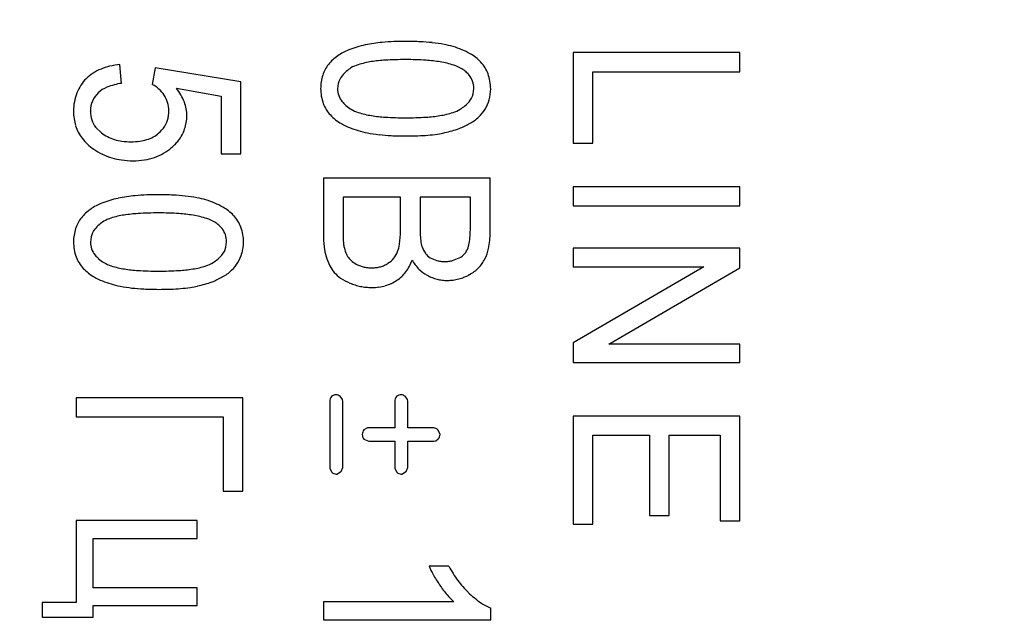
# Model space of a CAD drawing. Units: millimetres. Extents: x 0 to 420, y 0 to 297.
# Drawn here: x 77 to 80, y 237 to 239 of the extents above; entities that cross this region are included whole.
import ezdxf

# ---------------------------------------------------------------- set-up
doc = ezdxf.new("R2010")
doc.units = ezdxf.units.MM
doc.linetypes.add('K5LT_BASIC', pattern=[0])
doc.linetypes.add('K5LT_THIN', pattern=[0])
doc.layers.add('Системный слой', color=7, linetype='Continuous')
doc.styles.add('KDIMTEXTSTYLE', font='GOST_AU.SHX', dxfattribs={"width": 0.96, "oblique": 15, "height": 5})
doc.dimstyles.new('KDIMSTYLE (0.20)', dxfattribs={"dimtxt": 5, "dimasz": 1, "dimexe": 2, "dimexo": 0, "dimgap": 1, "dimtad": 1, "dimlfac": 5, "dimtxsty": 'KDIMTEXTSTYLE', "dimsah": 1, "dimcen": 0, "dimdle": 1, "dimadec": 0, "dimazin": 0, "dimtfac": 0.667, "dimtmove": 0, "dimatfit": 3, "dimfxl": 0, "dimtvp": 1, "dimtolj": 1, "dimtzin": 0, "dimarcsym": 0})

# ---------------------------------------------------------------- blocks, each defined once
blk = doc.blocks.new('KDIMARROW_01')
at = {"layer": 'Системный слой'}
blk.add_hatch(color=0, dxfattribs=at).paths.add_polyline_path([(0, 0), (-5, 0.6583), (-4.5, 0), (-5, -0.6583)])
at = {"layer": 'Системный слой', "color": 0, "linetype": 'K5LT_THIN', "lineweight": 18}
for p, q in [((181.3905, 239.7802), (181.3905, 239.5802)), ((-4.5, 0), (-5, 0.6583)), ((-5, 0.6583), (0, 0)), ((0, 0), (-5, -0.6583)), ((-5, -0.6583), (-4.5, 0))]:
    blk.add_line(p, q, dxfattribs=at)

msp = doc.modelspace()

# ---------------------------------------------------------------- linework, layer by layer
at = {"layer": 'Системный слой', "color": 5, "linetype": 'K5LT_BASIC', "lineweight": 30, "true_color": 0x0000ff}
for p, q in [((79.0741, 238.9681), (78.5994, 238.9681)), ((78.5994, 238.9681), (78.5994, 238.7104)), ((79.0741, 238.9136), (79.0741, 238.9681)), ((77.3137, 238.8803), (77.3089, 238.9337)), ((77.4089, 238.9247), (77.401, 238.8771)), ((77.6529, 238.8845), (77.4089, 238.9247)), ((78.6555, 238.7104), (78.6555, 238.9136)), ((78.6555, 238.9136), (79.0741, 238.9136)), ((77.4697, 238.8664), (77.5973, 238.8442)), ((77.6529, 238.6797), (77.6529, 238.8845)), ((77.9304, 238.8797), (77.9287, 238.8652)), ((78.3146, 238.8502), (78.3166, 238.8658)), ((77.5973, 238.8442), (77.5973, 238.6797)), ((77.2248, 238.8011), (77.2248, 238.8024)), ((77.256, 238.7395), (77.2405, 238.7549)), ((78.5994, 238.7104), (78.6555, 238.7104)), ((77.5973, 238.6797), (77.6529, 238.6797)), ((78.3631, 238.6109), (77.8885, 238.6109)), ((77.8885, 238.6109), (77.8885, 238.4535)), ((78.3631, 238.4561), (78.3631, 238.6109)), ((78.5994, 238.5861), (78.5994, 238.5315)), ((79.0741, 238.5861), (78.5994, 238.5861)), ((79.0741, 238.5315), (79.0741, 238.5861)), ((78.1075, 238.5564), (77.9446, 238.5564)), ((77.9446, 238.5564), (77.9446, 238.4533)), ((78.1075, 238.4611), (78.1075, 238.5564)), ((78.1636, 238.5564), (78.1636, 238.4673)), ((78.307, 238.5564), (78.1636, 238.5564)), ((78.307, 238.474), (78.307, 238.5564)), ((78.5994, 238.5315), (79.0741, 238.5315)), ((77.2265, 238.4432), (77.2248, 238.4286)), ((77.6107, 238.4136), (77.6126, 238.4292)), ((79.0741, 238.4109), (78.5994, 238.4109)), ((78.5994, 238.4109), (78.5994, 238.3585)), ((79.0741, 238.3548), (79.0741, 238.4109)), ((77.9858, 238.3638), (78.0047, 238.3575)), ((78.1922, 238.3839), (78.2112, 238.376)), ((78.2563, 238.3758), (78.2753, 238.3834)), ((78.5994, 238.3585), (78.9722, 238.3585)), ((78.9722, 238.3585), (78.5994, 238.1415)), ((78.7013, 238.1378), (79.0741, 238.3548)), ((78.5994, 238.1415), (78.5994, 238.0855)), ((79.0741, 238.1378), (78.7013, 238.1378)), ((79.0741, 238.0855), (79.0741, 238.1378)), ((78.5994, 238.0855), (79.0741, 238.0855)), ((77.1845, 237.9854), (77.1845, 237.9309)), ((77.6592, 237.9854), (77.1845, 237.9854)), ((77.6592, 237.7193), (77.6592, 237.9854)), ((77.9065, 237.9751), (77.9065, 237.7868)), ((77.9427, 237.9808), (77.9361, 237.9897)), ((77.9435, 237.9751), (77.9427, 237.9808)), ((77.9435, 237.7868), (77.9435, 237.9751)), ((78.0917, 237.9751), (78.0917, 237.8997)), ((78.1279, 237.9808), (78.1213, 237.9897)), ((78.1287, 237.9751), (78.1279, 237.9808)), ((78.1287, 237.8997), (78.1287, 237.9751)), ((77.1845, 237.9309), (77.6031, 237.9309)), ((77.6031, 237.9309), (77.6031, 237.7193)), ((78.5994, 237.9331), (78.5994, 237.6251)), ((79.0741, 237.9331), (78.5994, 237.9331)), ((79.0741, 237.6346), (79.0741, 237.9331)), ((78.0137, 237.8995), (78.0035, 237.8941)), ((78.0176, 237.8997), (78.0137, 237.8995)), ((78.0917, 237.8997), (78.0176, 237.8997)), ((78.2024, 237.8997), (78.1287, 237.8997)), ((78.2208, 237.8816), (78.2144, 237.8944)), ((78.2208, 237.8809), (78.2208, 237.8816)), ((78.0035, 237.8674), (78.0037, 237.8672)), ((78.0037, 237.8672), (78.0176, 237.8622)), ((78.0176, 237.8622), (78.0917, 237.8622)), ((78.0917, 237.8622), (78.0917, 237.7868)), ((78.1287, 237.8622), (78.2024, 237.8622)), ((78.1287, 237.7868), (78.1287, 237.8622)), ((78.2024, 237.8622), (78.2081, 237.863)), ((78.2081, 237.863), (78.2155, 237.8685)), ((78.6555, 237.6251), (78.6555, 237.8786)), ((78.6555, 237.8786), (78.8169, 237.8786)), ((78.8169, 237.8786), (78.8169, 237.65)), ((78.873, 237.65), (78.873, 237.8786)), ((78.873, 237.8786), (79.018, 237.8786)), ((79.018, 237.8786), (79.018, 237.6346)), ((77.9065, 237.7868), (77.9067, 237.7835)), ((77.9067, 237.7835), (77.9123, 237.7733)), ((77.9262, 237.768), (77.9372, 237.7743)), ((77.9372, 237.7743), (77.9387, 237.7758)), ((77.9387, 237.7758), (77.9435, 237.7868)), ((78.0917, 237.7868), (78.0919, 237.7835)), ((78.0919, 237.7835), (78.0975, 237.7733)), ((78.1114, 237.768), (78.1224, 237.7743)), ((78.1224, 237.7743), (78.1239, 237.7758)), ((78.1239, 237.7758), (78.1287, 237.7868)), ((77.925, 237.768), (77.9262, 237.768)), ((78.1102, 237.768), (78.1114, 237.768)), ((77.6031, 237.7193), (77.6592, 237.7193)), ((77.1845, 237.6357), (77.1845, 237.4028)), ((77.5285, 237.6357), (77.1845, 237.6357)), ((77.5285, 237.5849), (77.5285, 237.6357)), ((78.8169, 237.65), (78.873, 237.65)), ((79.018, 237.6346), (79.0741, 237.6346)), ((78.5994, 237.6251), (78.6555, 237.6251)), ((77.2327, 237.5849), (77.5285, 237.5849)), ((77.2327, 237.4446), (77.2327, 237.5849)), ((78.2457, 237.5055), (78.1894, 237.5055)), ((77.5285, 237.4446), (77.2327, 237.4446)), ((77.5285, 237.3938), (77.5285, 237.4446)), ((77.8885, 237.4044), (77.8885, 237.3536)), ((78.2596, 237.4044), (77.8885, 237.4044)), ((77.1845, 237.4028), (77.0872, 237.4028)), ((77.0872, 237.4028), (77.0872, 237.361)), ((77.2327, 237.3938), (77.5285, 237.3938)), ((77.2327, 237.361), (77.2327, 237.3938)), ((78.3647, 237.3536), (78.3647, 237.3864)), ((77.0872, 237.361), (77.2327, 237.361)), ((77.8885, 237.3536), (78.3647, 237.3536))]:
    msp.add_line(p, q, dxfattribs=at)
for centre, radius, start, end in [((78.0179, 238.8302), 0.1563, 111.4494, 124.4933), ((78.0683, 238.702), 0.294, 101.9499, 111.4494), ((78.0922, 238.5891), 0.4094, 95.0733, 101.9499), ((78.1225, 238.2481), 0.7518, 90, 95.0733), ((78.1225, 238.1385), 0.8613, 87.2056, 90), ((78.1369, 238.4351), 0.5645, 83.7535, 87.2056), ((78.1495, 238.55), 0.4488, 79.4171, 83.7535), ((78.1813, 238.7204), 0.2755, 73.8815, 79.4171), ((78.1909, 238.7601), 0.2347, 60.5875, 73.4324), ((77.9895, 238.8667), 0.1098, 132.9367, 141.8683), ((78.0067, 238.8482), 0.135, 124.8826, 132.9367), ((78.0908, 238.513), 0.4341, 93.4963, 98.6877), ((78.1226, 237.9913), 0.9567, 90, 93.4963), ((78.1226, 238.0708), 0.8772, 86.1965, 90), ((78.2433, 238.853), 0.1281, 43.1708, 60.5875), ((77.3093, 238.791), 0.141, 112.6646, 123.1427), ((77.3148, 238.7777), 0.1554, 103.1233, 112.6646), ((77.3263, 238.7283), 0.2061, 94.8416, 103.1233), ((77.9819, 238.8726), 0.1002, 141.8683, 161.9696), ((78.0222, 238.8361), 0.1041, 122.1571, 140.7385), ((78.0132, 238.8484), 0.0889, 107.0035, 121.4823), ((78.0658, 238.6766), 0.2686, 98.6877, 107.0035), ((78.1528, 238.5242), 0.4228, 80.7169, 86.1965), ((78.1767, 238.6703), 0.2747, 72.3523, 80.7169), ((78.2278, 238.831), 0.1061, 58.8741, 72.3523), ((78.232, 238.8402), 0.096, 49.2117, 58.192), ((78.2627, 238.8722), 0.1008, 20.4017, 42.7612), ((77.2953, 238.811), 0.1169, 135.0592, 158.7116), ((77.3048, 238.7979), 0.1328, 123.1427, 133.9418), ((78.0048, 238.8652), 0.1243, 161.9696, 180), ((77.9857, 238.8659), 0.057, 140.7385, 165.9428), ((78.2501, 238.8612), 0.0683, 38.5613, 49.2117), ((78.2578, 238.8673), 0.0586, 18.897, 38.5613), ((78.2439, 238.8652), 0.1208, 0, 20.4017), ((77.3018, 238.7951), 0.08, 112.0362, 133.3006), ((77.3364, 238.7098), 0.172, 97.5813, 112.0362), ((77.3556, 238.7928), 0.0957, 47.8156, 61.729), ((77.3575, 238.7948), 0.093, 33.6957, 47.8156), ((77.3544, 238.7742), 0.1476, 20.8605, 38.6474), ((78.0034, 238.8652), 0.1229, 180, 200.1779), ((77.9862, 238.8652), 0.0575, 180, 199.5733), ((78.2532, 238.8658), 0.0634, 0, 18.897), ((78.2437, 238.8652), 0.121, 344.6785, 0), ((77.3205, 238.8012), 0.1439, 158.7116, 180), ((77.2986, 238.8001), 0.0741, 134.1675, 156.4145), ((77.372, 238.8041), 0.0758, 16.6149, 33.9787), ((77.9897, 238.8664), 0.0613, 199.5733, 218.5312), ((78.2598, 238.8648), 0.0567, 319.8613, 345.0848), ((77.2959, 238.8013), 0.0712, 156.4145, 179.1197), ((77.3654, 238.8021), 0.0827, 0, 16.6149), ((77.3918, 238.7884), 0.1076, 0, 20.8605), ((77.9786, 238.8561), 0.0964, 200.1779, 222.9907), ((78.0012, 238.8756), 0.0759, 218.5312, 229.7855), ((78.029, 238.9085), 0.119, 229.7855, 238.7683), ((78.0139, 238.8807), 0.0874, 237.8166, 252.5751), ((78.232, 238.8789), 0.0856, 287.4786, 302.4392), ((78.2255, 238.8937), 0.1016, 301.088, 319.8613), ((78.2651, 238.8556), 0.0967, 312.8789, 329.9939), ((78.2699, 238.858), 0.0939, 327.2677, 344.6785), ((77.3291, 238.8012), 0.1525, 180, 188.2552), ((77.3017, 238.7972), 0.1248, 188.2552, 197.381), ((77.3016, 238.8011), 0.0769, 180, 198.8025), ((77.3725, 238.798), 0.0752, 328.0458, 347.4418), ((77.3624, 238.8003), 0.0856, 347.4418, 354.0055), ((77.3455, 238.8021), 0.1026, 354.0055, 0), ((77.381, 238.7884), 0.1184, 341.314, 0), ((78.0036, 238.8802), 0.1312, 223.2638, 240.7512), ((78.0659, 239.0467), 0.2613, 252.5751, 261.0925), ((78.0908, 239.2055), 0.4221, 261.0925, 266.4155), ((78.1226, 239.7128), 0.9305, 266.4155, 270), ((78.1226, 239.7177), 0.9353, 270, 273.5775), ((78.1547, 239.2049), 0.4216, 273.5775, 278.9075), ((78.1798, 239.045), 0.2596, 278.9075, 287.4786), ((78.2471, 238.875), 0.1232, 297.7308, 312.8789), ((77.2923, 238.7942), 0.115, 197.381, 217.5802), ((77.2977, 238.7998), 0.0728, 198.8025, 218.135), ((77.3675, 238.8011), 0.0811, 309.3673, 328.0458), ((77.3883, 238.786), 0.1106, 321.9767, 341.314), ((78.048, 238.9596), 0.2221, 240.7512, 254.1695), ((78.1701, 239.0367), 0.3034, 282.1624, 290.2249), ((78.2138, 238.918), 0.177, 290.2249, 300.7886), ((77.3174, 238.8135), 0.1466, 217.5802, 235.4462), ((77.3203, 238.8211), 0.1038, 231.7442, 242.925), ((77.3279, 238.836), 0.1206, 242.925, 253.2961), ((77.3541, 238.82), 0.1045, 287.2607, 298.3494), ((77.3624, 238.8047), 0.0871, 298.3494, 310.4998), ((78.0653, 239.0078), 0.2733, 253.4356, 259.0623), ((78.0962, 239.1675), 0.436, 259.0623, 263.5166), ((78.1084, 239.275), 0.5441, 263.5166, 267.0903), ((78.1225, 239.5512), 0.8207, 267.0903, 270), ((78.1225, 239.6653), 0.9348, 270, 272.1597), ((78.1355, 239.3199), 0.5891, 272.1597, 274.8803), ((78.1468, 239.1869), 0.4557, 274.8803, 278.3943), ((78.1757, 238.9913), 0.2579, 278.3943, 283.0654), ((77.3331, 238.8532), 0.1385, 253.2961, 262.3657), ((77.3406, 238.9095), 0.1954, 262.3657, 270), ((77.3406, 238.8962), 0.1821, 270, 277.7859), ((77.3486, 238.8377), 0.123, 277.7859, 287.2607), ((77.3629, 238.8037), 0.1411, 299.9196, 311.3238), ((77.3599, 238.8113), 0.1488, 310.2324, 315.858), ((77.3764, 238.7953), 0.1258, 315.858, 321.9767), ((77.3339, 238.836), 0.1745, 235.1817, 244.4895), ((77.3361, 238.8407), 0.1797, 244.4895, 253.6604), ((77.3396, 238.8525), 0.192, 253.6604, 262.2598), ((77.3543, 238.8246), 0.1638, 278.6928, 288.7946), ((77.3593, 238.8098), 0.1482, 288.7946, 299.9196), ((77.3456, 238.897), 0.2369, 262.2598, 270), ((77.3456, 238.8812), 0.2211, 270, 278.6928), ((77.3883, 238.1526), 0.4094, 95.0733, 101.9499), ((77.4185, 237.8115), 0.7518, 90, 95.0733), ((77.4185, 237.7019), 0.8613, 87.2056, 90), ((77.433, 237.9985), 0.5645, 83.7535, 87.2056), ((77.4456, 238.1135), 0.4488, 79.4171, 83.7535), ((77.4774, 238.2838), 0.2755, 73.8815, 79.4171), ((77.314, 238.3937), 0.1563, 111.4494, 124.4933), ((77.3644, 238.2654), 0.294, 101.9499, 111.4494), ((77.487, 238.3235), 0.2347, 60.5875, 73.4324), ((77.5393, 238.4164), 0.1281, 43.1708, 60.5875), ((77.278, 238.4361), 0.1002, 141.8683, 161.9696), ((77.2856, 238.4301), 0.1098, 132.9367, 141.8683), ((77.3027, 238.4117), 0.135, 124.8826, 132.9367), ((77.3618, 238.24), 0.2686, 98.6877, 107.0035), ((77.3868, 238.0764), 0.4341, 93.4963, 98.6877), ((77.4187, 237.5548), 0.9567, 90, 93.4963), ((77.4187, 237.6343), 0.8772, 86.1965, 90), ((77.4488, 238.0876), 0.4228, 80.7169, 86.1965), ((77.4727, 238.2338), 0.2747, 72.3523, 80.7169), ((77.5588, 238.4356), 0.1008, 20.4017, 42.7612), ((77.3183, 238.3995), 0.1041, 122.1571, 140.7385), ((77.3093, 238.4118), 0.0889, 107.0035, 121.4823), ((77.5238, 238.3945), 0.1061, 58.8741, 72.3523), ((77.5281, 238.4037), 0.096, 49.2117, 58.192), ((77.5462, 238.4246), 0.0683, 38.5613, 49.2117), ((77.54, 238.4286), 0.1208, 0, 20.4017), ((77.9079, 238.474), 0.3991, 353.6741, 0), ((77.3009, 238.4286), 0.1243, 161.9696, 180), ((77.2818, 238.4293), 0.057, 140.7385, 165.9428), ((77.5538, 238.4307), 0.0586, 18.897, 38.5613), ((77.5493, 238.4292), 0.0634, 0, 18.897), ((78.2388, 238.4535), 0.3503, 180, 186.412), ((78.3809, 238.4533), 0.4363, 180, 183.4774), ((77.8124, 238.4611), 0.2952, 352.4272, 0), ((78.5053, 238.4673), 0.3417, 180, 186.0412), ((78.1237, 238.4561), 0.2395, 348.8823, 0), ((77.2995, 238.4286), 0.1229, 180, 200.1779), ((77.2823, 238.4286), 0.0575, 180, 199.5733), ((77.5559, 238.4282), 0.0567, 319.8613, 345.0848), ((77.5398, 238.4286), 0.121, 344.6785, 0), ((78.0597, 238.4334), 0.1701, 186.412, 195.619), ((78.0194, 238.4314), 0.0741, 183.4774, 191.9198), ((78.0532, 238.4378), 0.1085, 191.5792, 201.6514), ((78.0161, 238.434), 0.0897, 338.6663, 352.4272), ((78.2366, 238.4388), 0.0715, 186.0412, 199.27), ((78.2349, 238.4377), 0.0695, 198.8845, 216.373), ((78.2337, 238.4379), 0.0713, 338.673, 353.6741), ((77.2747, 238.4195), 0.0964, 200.1779, 222.9907), ((77.2858, 238.4299), 0.0613, 199.5733, 218.5312), ((77.2973, 238.439), 0.0759, 218.5312, 229.7855), ((77.5216, 238.4571), 0.1016, 301.088, 319.8613), ((77.5659, 238.4215), 0.0939, 327.2677, 344.6785), ((78.0501, 238.4344), 0.1612, 196.8849, 207.0956), ((78.0159, 238.423), 0.0684, 201.6514, 214.3482), ((78.0384, 238.4238), 0.0652, 320.4638, 339.8831), ((78.2208, 238.4273), 0.052, 216.373, 236.6195), ((78.2508, 238.4304), 0.053, 297.5309, 318.9647), ((78.2541, 238.4275), 0.0486, 318.9647, 341.3553), ((78.2538, 238.4306), 0.1069, 332.2081, 348.8823), ((77.3251, 238.4719), 0.119, 229.7855, 238.7683), ((77.3099, 238.4441), 0.0874, 237.8166, 252.5751), ((77.362, 238.6101), 0.2613, 252.5751, 261.0925), ((77.4758, 238.6084), 0.2596, 278.9075, 287.4786), ((77.5281, 238.4424), 0.0856, 287.4786, 302.4392), ((77.5612, 238.419), 0.0967, 312.8789, 329.9939), ((77.9964, 238.407), 0.1009, 207.0956, 220.0133), ((78.0054, 238.4186), 0.0573, 216.5529, 232.0458), ((78.02, 238.4372), 0.0809, 232.0458, 245.0715), ((78.0241, 238.4495), 0.0941, 258.1113, 264.3443), ((78.0285, 238.4392), 0.0838, 277.305, 285.4222), ((78.0301, 238.4337), 0.078, 285.4222, 294.1235), ((78.0316, 238.4302), 0.0742, 294.1235, 303.0469), ((78.0389, 238.4234), 0.0645, 300.9424, 320.4638), ((78.0291, 238.4148), 0.1179, 322.9036, 341.4479), ((78.2473, 238.4377), 0.1224, 209.5868, 224.8457), ((78.2312, 238.455), 0.0815, 255.855, 263.4273), ((78.2342, 238.4814), 0.1081, 263.4273, 270), ((78.2342, 238.4771), 0.1038, 270, 276.4926), ((78.2365, 238.4565), 0.0831, 276.4926, 283.751), ((78.2633, 238.4218), 0.0944, 315.339, 334.2238), ((77.2997, 238.4437), 0.1312, 223.2638, 240.7512), ((77.3869, 238.7689), 0.4221, 261.0925, 266.4155), ((77.4187, 239.2763), 0.9305, 266.4155, 270), ((77.4187, 239.2811), 0.9353, 270, 273.5775), ((77.4508, 238.7684), 0.4216, 273.5775, 278.9075), ((77.5099, 238.4814), 0.177, 290.2249, 300.7886), ((77.5431, 238.4385), 0.1232, 297.7308, 312.8789), ((77.9911, 238.4057), 0.096, 221.4714, 235.8403), ((78.0261, 238.4696), 0.1143, 264.3443, 270), ((78.0261, 238.4587), 0.1034, 270, 277.305), ((78.0435, 238.4039), 0.0999, 302.7383, 322.9036), ((78.2292, 238.4197), 0.0968, 224.8457, 242.0144), ((78.2454, 238.4483), 0.1297, 241.6344, 248.4889), ((78.2369, 238.4562), 0.1378, 292.0946, 299.0764), ((78.2539, 238.4311), 0.1077, 297.6686, 315.339), ((77.3441, 238.523), 0.2221, 240.7512, 254.1695), ((77.3614, 238.5713), 0.2733, 253.4356, 259.0623), ((77.3923, 238.731), 0.436, 259.0623, 263.5166), ((77.4718, 238.5547), 0.2579, 278.3943, 283.0654), ((77.4662, 238.6001), 0.3034, 282.1624, 290.2249), ((78.0216, 238.4507), 0.1504, 235.8403, 247.3098), ((78.0234, 238.4488), 0.1494, 246.3954, 252.4564), ((78.0238, 238.4499), 0.1505, 252.4564, 258.4945), ((78.0245, 238.4538), 0.1544, 258.4945, 264.3796), ((78.03, 238.4242), 0.1247, 277.6164, 286.1028), ((78.0323, 238.4161), 0.1162, 286.1028, 295.1928), ((78.0343, 238.4119), 0.1117, 295.1928, 304.4684), ((78.2414, 238.4384), 0.119, 248.4889, 255.6446), ((78.2411, 238.4369), 0.1175, 255.6446, 262.8907), ((78.2416, 238.4414), 0.1221, 262.8907, 270), ((78.2416, 238.4467), 0.1273, 270, 277.3213), ((78.2422, 238.4425), 0.1231, 277.3213, 284.7683), ((78.2417, 238.4445), 0.1252, 284.7683, 292.0946), ((77.4045, 238.8384), 0.5441, 263.5166, 267.0903), ((77.4185, 239.1147), 0.8207, 267.0903, 270), ((77.4185, 239.2288), 0.9348, 270, 272.1597), ((77.4316, 238.8833), 0.5891, 272.1597, 274.8803), ((77.4429, 238.7503), 0.4557, 274.8803, 278.3943), ((78.026, 238.4686), 0.1693, 264.3796, 270), ((78.026, 238.4541), 0.1548, 270, 277.6164), ((77.9251, 237.9729), 0.021, 90.3885, 129.9196), ((77.9219, 237.969), 0.0251, 55.4301, 82.861), ((78.1103, 237.9729), 0.021, 90.3885, 129.9196), ((78.1071, 237.969), 0.0251, 55.4301, 82.861), ((77.9262, 237.9757), 0.0198, 137.4831, 181.6957), ((78.1114, 237.9757), 0.0198, 137.4959, 181.7051), ((78.0434, 237.8733), 0.045, 152.4284, 170.1835), ((78.0199, 237.8803), 0.0209, 178.2635, 218.1436), ((78.201, 237.8803), 0.0195, 46.5389, 86.0911), ((78.2023, 237.8815), 0.0185, 315.5478, 358.3495), ((77.9257, 237.7876), 0.0197, 226.9449, 267.8153), ((78.1109, 237.7876), 0.0197, 226.9449, 267.8153), ((78.4005, 237.5953), 0.2294, 203.0408, 209.4189), ((78.5407, 237.6652), 0.3355, 208.4271, 216.6071), ((78.5826, 237.698), 0.4385, 209.4189, 214.0315), ((78.5061, 237.6395), 0.2923, 216.6071, 225.3718), ((78.5139, 237.6528), 0.3563, 214.188, 219.9774), ((78.3942, 237.5524), 0.2, 219.9774, 227.7063), ((78.5109, 237.6512), 0.3041, 226.2724, 234.8682), ((78.4277, 237.5329), 0.1595, 234.8682, 246.7493)]:
    msp.add_arc(centre, radius, start, end, dxfattribs=at)

# ---------------------------------------------------------------- dimensions: what is measured, and where the dimension line sits
at = {"layer": 'Системный слой', "color": 7}
msp.add_linear_dim(base=(43.8837, 229.7802), p1=(271.3905, 249.7802), p2=(271.3905, 229.7802), angle=90, location=(43.8837, 239.7802), dimstyle='KDIMSTYLE (0.20)', override={"dimexo": 0, "dimpost": '\\H5.0;\\W0.965;\\Q0;<>', "dimblk1": 'KDIMARROW_01', "dimblk2": 'KDIMARROW_01', "dimse1": 0, "dimse2": 0, "dimclrt": 7, "dimtolj": 1}, dxfattribs=at).render()
msp.add_linear_dim(base=(63.0905, 203.3639), p1=(299.6905, 243.9802), p2=(63.0905, 243.9802), location=(181.3905, 203.3639), dimstyle='KDIMSTYLE (0.20)', override={"dimexo": 0, "dimpost": '\\H5.0;\\W0.965;\\Q0;<>', "dimblk1": 'KDIMARROW_01', "dimblk2": 'KDIMARROW_01', "dimse1": 0, "dimse2": 0, "dimclrt": 7, "dimtolj": 1}, dxfattribs=at).render()

doc.saveas('drawing.dxf')
